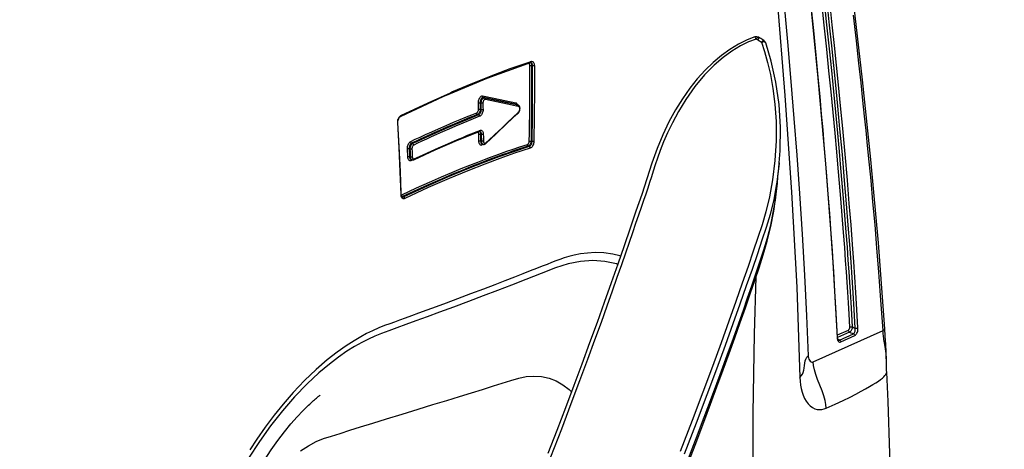
# Model space of a CAD drawing. Units: millimetres. Extents: x 7536 to 241586, y -295 to 107622.
# Drawn here: x 234210 to 234324, y 104396 to 104446 of the extents above; entities that cross this region are included whole.
import ezdxf

# ---------------------------------------------------------------- set-up
doc = ezdxf.new("R2010")
doc.units = ezdxf.units.MM
for name, color, linetype in [('0139190_0GR_main_view_BL15', 7, 'Continuous'), ('0139190_0GR_main_view_BL18', 7, 'Continuous'), ('Q', 4, 'Continuous')]:
    doc.layers.add(name, color=color, linetype=linetype)
doc.styles.get("Standard").update_dxf_attribs({"font": 'txt.shx'})
doc.dimstyles.new('ISO-25', dxfattribs={"dimtxt": 2.5, "dimasz": 2.5, "dimexe": 1.25, "dimexo": 0.625, "dimtad": 1, "dimtxsty": 'Standard', "dimcen": 2.5, "dimadec": 0, "dimazin": 0, "dimtfac": 1, "dimtmove": 0, "dimatfit": 3, "dimfxl": 1, "dimarcsym": 0})

# ---------------------------------------------------------------- blocks, each defined once
blk = doc.blocks.new('0139190_0GR_MAIN_VIEW_BL18', base_point=(46.68, 151.824))
at = {"layer": '0139190_0GR_main_view_BL18', "color": 7, "linetype": 'Continuous'}
for p, q in [((60.625, 187.628), (60.625, 187.628)), ((60.715, 187.622), (60.715, 187.622)), ((60.877, 187.526), (60.877, 187.526)), ((60.926, 187.464), (60.926, 187.464)), ((61.304, 184.12), (61.303, 184.113)), ((61.251, 183.542), (61.251, 183.545))]:
    blk.add_line(p, q, dxfattribs=at)
at = {"layer": '0139190_0GR_main_view_BL18', "color": 4, "linetype": 'Continuous'}
blk.add_line((60.762, 187.599), (60.761, 187.6), dxfattribs=at)
for points in [[(60.625, 187.628), (60.412, 187.547), (60.166, 187.427), (59.925, 187.283), (59.689, 187.114), (59.46, 186.921), (59.237, 186.703), (59.019, 186.462), (58.809, 186.196), (58.607, 185.907), (58.413, 185.594), (58.229, 185.258), (58.056, 184.899), (57.896, 184.514), (57.752, 184.104), (57.615, 183.674), (57.467, 183.23), (57.308, 182.769), (57.144, 182.292), (56.974, 181.8), (56.798, 181.291), (56.614, 180.766), (56.422, 180.224), (56.223, 179.667), (56.015, 179.094), (55.799, 178.506), (55.575, 177.903), (55.342, 177.285), (55.101, 176.653), (54.851, 176.006)], [(60.715, 187.622), (60.702, 187.627), (60.682, 187.632), (60.661, 187.634), (60.64, 187.632), (60.625, 187.628)], [(60.761, 187.6), (60.759, 187.6), (60.751, 187.599), (60.741, 187.594), (60.729, 187.583), (60.716, 187.569), (60.703, 187.552)], [(60.761, 187.6), (60.721, 187.619), (60.715, 187.622)], [(60.877, 187.526), (60.847, 187.545), (60.788, 187.582), (60.762, 187.599)], [(60.877, 187.526), (60.884, 187.521), (60.901, 187.505), (60.915, 187.486), (60.926, 187.464)], [(61.304, 184.12), (61.328, 184.456), (61.338, 185.109), (61.298, 185.748), (61.212, 186.366), (61.082, 186.951), (60.926, 187.464)], [(61.251, 183.545), (61.269, 183.739), (61.29, 183.966), (61.303, 184.113)], [(58.8, 175.837), (59.002, 176.367), (59.197, 176.882), (59.385, 177.383), (59.565, 177.868), (59.739, 178.34), (59.905, 178.797), (60.064, 179.24), (60.216, 179.668), (60.359, 180.076), (60.493, 180.463), (60.62, 180.834), (60.74, 181.186), (60.86, 181.551), (60.969, 181.935), (61.066, 182.338), (61.15, 182.772), (61.219, 183.248), (61.251, 183.542)], [(61.364, 163.074), (61.249, 163.835), (61.092, 165.059), (60.951, 166.418), (60.83, 167.899), (60.73, 169.496), (60.652, 171.217), (60.6, 173.068), (60.573, 175.044), (60.576, 177.138), (60.61, 179.342), (60.656, 180.938)]]:
    blk.add_lwpolyline(points, dxfattribs=at)
at = {"layer": '0139190_0GR_main_view_BL18', "color": 7, "linetype": 'Continuous'}
for points in [[(60.663, 187.571), (60.654, 187.591), (60.645, 187.607), (60.637, 187.619), (60.631, 187.626), (60.625, 187.628), (60.625, 187.628)], [(60.663, 187.571), (60.675, 187.59), (60.687, 187.604), (60.698, 187.615), (60.707, 187.621), (60.714, 187.622), (60.715, 187.622)], [(60.663, 187.571), (60.449, 187.489), (60.22, 187.378), (59.984, 187.235), (59.741, 187.059), (59.488, 186.839), (59.223, 186.568), (58.953, 186.243), (58.702, 185.888), (58.493, 185.547), (58.325, 185.237), (58.189, 184.956), (58.077, 184.699), (57.985, 184.465), (57.91, 184.251), (57.846, 184.058), (57.791, 183.884), (57.739, 183.723), (57.689, 183.567), (57.637, 183.411), (57.582, 183.246), (57.521, 183.068), (57.453, 182.871), (57.378, 182.655), (57.298, 182.422), (57.211, 182.169), (57.116, 181.894), (57.013, 181.595), (56.9, 181.271), (56.778, 180.919), (56.643, 180.536), (56.495, 180.12), (56.333, 179.666), (56.154, 179.171), (55.956, 178.631), (55.737, 178.041), (55.495, 177.395), (55.226, 176.687), (54.925, 175.91)], [(60.812, 187.482), (60.897, 187.221), (60.98, 186.921), (61.059, 186.58), (61.128, 186.193), (61.182, 185.757), (61.214, 185.271), (61.217, 184.736), (61.184, 184.181), (61.119, 183.648), (61.031, 183.168), (60.931, 182.751), (60.824, 182.385), (60.709, 182.034), (60.58, 181.651), (60.433, 181.222), (60.273, 180.758), (60.095, 180.254), (59.899, 179.702), (59.681, 179.099), (59.439, 178.44), (59.171, 177.719), (58.873, 176.929), (58.541, 176.062)], [(60.703, 187.552), (60.683, 187.561), (60.663, 187.571)], [(60.703, 187.552), (60.757, 187.517), (60.812, 187.482)], [(60.877, 187.526), (60.874, 187.527), (60.865, 187.527), (60.854, 187.522), (60.841, 187.512), (60.827, 187.499), (60.812, 187.482)], [(60.926, 187.464), (60.92, 187.473), (60.91, 187.481), (60.896, 187.486), (60.878, 187.489), (60.858, 187.489), (60.835, 187.487), (60.812, 187.482)], [(61.303, 184.113), (61.237, 183.581), (61.231, 183.545)], [(58.711, 175.702), (58.97, 176.377), (59.213, 177.02), (59.444, 177.637), (59.659, 178.217), (59.854, 178.751), (60.027, 179.228), (60.174, 179.641), (60.304, 180.008), (60.423, 180.349), (60.538, 180.683), (60.653, 181.019), (60.767, 181.352), (60.878, 181.688), (60.978, 182.029), (61.066, 182.377), (61.138, 182.729), (61.196, 183.078), (61.239, 183.423), (61.251, 183.542)], [(61.231, 183.545), (61.149, 183.098), (61.048, 182.678), (60.939, 182.31), (60.823, 181.958), (60.694, 181.575), (60.547, 181.146), (60.386, 180.683), (60.208, 180.178), (60.011, 179.626), (59.793, 179.024), (59.552, 178.365), (59.283, 177.644), (58.985, 176.854), (58.653, 175.988)]]:
    blk.add_lwpolyline(points, dxfattribs=at)
blk = doc.blocks.new('0139190_0GR_MAIN_VIEW_BL15', base_point=(46.676, 197.982))
at = {"layer": '0139190_0GR_main_view_BL15', "color": 4, "linetype": 'Continuous'}
for p, q in [((54.291, 186.891), (54.362, 186.917)), ((54.372, 186.918), (54.375, 186.917)), ((53.983, 185.741), (53.982, 185.742)), ((54.015, 185.73), (53.983, 185.741)), ((54.021, 185.728), (54.015, 185.73)), ((54.028, 185.724), (54.021, 185.728)), ((50.738, 185.406), (50.759, 185.416)), ((53.985, 185.472), (54.03, 185.516)), ((54.05, 185.54), (54.061, 185.562)), ((50.668, 185.256), (50.67, 185.28)), ((50.669, 185.246), (50.668, 185.256)), ((50.669, 185.238), (50.669, 185.246)), ((52.868, 184.965), (52.937, 184.993)), ((52.949, 184.996), (52.954, 184.995)), ((53.129, 184.666), (53.4, 184.919)), ((53.04, 184.635), (53.014, 184.645)), ((53.04, 184.635), (53.058, 184.631)), ((53.116, 184.654), (53.129, 184.666)), ((51.046, 184.204), (51.03, 184.21)), ((51.057, 184.2), (51.046, 184.204)), ((51.112, 184.203), (51.132, 184.212)), ((50.763, 183.229), (50.762, 183.271)), ((50.764, 183.221), (50.763, 183.229)), ((50.764, 183.218), (50.764, 183.221)), ((50.768, 183.199), (50.764, 183.218)), ((50.773, 183.183), (50.768, 183.199)), ((56.875, 181.513), (56.855, 181.519)), ((62.926, 179.237), (62.926, 179.244))]:
    blk.add_line(p, q, dxfattribs=at)
at = {"layer": '0139190_0GR_main_view_BL15', "color": 7, "linetype": 'Continuous'}
for p, q in [((54.354, 186.938), (54.366, 186.942)), ((54.364, 186.918), (54.362, 186.917)), ((54.362, 186.917), (54.362, 186.917)), ((54.365, 186.917), (54.375, 186.907)), ((54.366, 186.942), (54.38, 186.947)), ((54.375, 186.917), (54.375, 186.917)), ((54.375, 186.917), (54.382, 186.913)), ((54.375, 186.907), (54.385, 186.892)), ((54.382, 186.913), (54.392, 186.905)), ((54.397, 186.831), (54.417, 186.823)), ((53.088, 185.924), (53.05, 185.938)), ((52.982, 185.78), (52.961, 185.787)), ((54.014, 185.694), (53.973, 185.702)), ((53.982, 185.742), (53.976, 185.743)), ((53.982, 185.741), (53.976, 185.743)), ((54.015, 185.729), (53.981, 185.736)), ((53.982, 185.742), (53.982, 185.742)), ((54.015, 185.729), (53.982, 185.741)), ((54.006, 185.739), (53.996, 185.755)), ((54.008, 185.732), (54.006, 185.739)), ((54.033, 185.69), (54.014, 185.694)), ((54.021, 185.728), (54.015, 185.729)), ((54.02, 185.726), (54.015, 185.729)), ((54.021, 185.728), (54.021, 185.728)), ((50.734, 185.422), (50.751, 185.433)), ((52.886, 185.466), (52.92, 185.454)), ((52.964, 185.609), (52.985, 185.601)), ((54.022, 185.525), (54.035, 185.537)), ((54.03, 185.516), (54.03, 185.516)), ((50.661, 185.263), (50.664, 185.29)), ((50.661, 185.238), (50.661, 185.263)), ((50.669, 185.246), (50.669, 185.246)), ((52.93, 185.012), (52.944, 185.018)), ((52.937, 184.993), (52.937, 184.993)), ((52.944, 185.018), (52.953, 185.021)), ((52.954, 184.995), (52.954, 184.995)), ((52.954, 184.995), (52.958, 184.992)), ((52.954, 184.984), (52.962, 184.97)), ((52.973, 184.916), (52.994, 184.908)), ((51.079, 184.652), (51.047, 184.664)), ((52.995, 184.723), (52.974, 184.731)), ((53.014, 184.645), (53.014, 184.645)), ((53.028, 184.641), (53.04, 184.635)), ((53.029, 184.625), (53.041, 184.634)), ((53.04, 184.635), (53.04, 184.635)), ((53.111, 184.667), (53.121, 184.675)), ((53.116, 184.654), (53.116, 184.654)), ((54.299, 184.581), (54.333, 184.569)), ((54.381, 184.719), (54.401, 184.711)), ((51.003, 184.505), (50.981, 184.513)), ((51.013, 184.28), (50.991, 184.288)), ((51.023, 184.181), (51.039, 184.186)), ((51.03, 184.21), (51.03, 184.21)), ((51.039, 184.186), (51.059, 184.195)), ((51.045, 184.206), (51.057, 184.2)), ((51.057, 184.2), (51.057, 184.2)), ((51.059, 184.195), (51.064, 184.198)), ((51.064, 184.198), (51.105, 184.217)), ((51.112, 184.203), (51.112, 184.203)), ((51.115, 184.226), (51.125, 184.229)), ((50.755, 183.22), (50.755, 183.229)), ((50.758, 183.198), (50.755, 183.22)), ((50.762, 183.177), (50.758, 183.198)), ((50.763, 183.229), (50.763, 183.229)), ((50.771, 183.216), (50.765, 183.214)), ((50.771, 183.216), (50.772, 183.207)), ((50.78, 183.19), (50.786, 183.183)), ((50.793, 183.16), (50.793, 183.16)), ((50.8, 183.175), (50.831, 183.164)), ((62.253, 178.564), (64.199, 179.443)), ((63.226, 179.444), (62.922, 179.307)), ((63.264, 179.394), (62.927, 179.242)), ((62.983, 179.173), (63.374, 179.349)), ((64.249, 179.49), (64.249, 179.491)), ((62.917, 179.244), (62.918, 179.237)), ((62.918, 179.237), (62.92, 179.21)), ((62.926, 179.244), (62.926, 179.244)), ((62.959, 179.185), (62.935, 179.197)), ((62.952, 179.171), (62.952, 179.171)), ((62.983, 179.173), (62.959, 179.185)), ((63.02, 179.122), (63.411, 179.299)), ((64.294, 178.47), (64.294, 178.471))]:
    blk.add_line(p, q, dxfattribs=at)
for points in [[(64.199, 179.443), (64.142, 180.285), (64.084, 181.066), (64.03, 181.749), (63.976, 182.386), (63.918, 183.032), (63.864, 183.621), (63.814, 184.142), (63.768, 184.604), (63.727, 185.016), (63.685, 185.419), (63.639, 185.856), (63.587, 186.346), (63.527, 186.897), (63.457, 187.523), (63.375, 188.238)], [(60.797, 193.733), (61.017, 191.247), (61.242, 188.658), (61.459, 185.991), (61.65, 183.301), (61.797, 180.648), (61.883, 178.131)], [(60.971, 193.449), (61.14, 191.685), (61.289, 190.116), (61.419, 188.728), (61.531, 187.496), (61.628, 186.382), (61.713, 185.35), (61.793, 184.33), (61.871, 183.26), (61.946, 182.13), (62.013, 180.984), (62.068, 179.853), (62.112, 178.734)], [(61.672, 193.448), (61.756, 192.643), (61.833, 191.916), (61.911, 191.18), (61.996, 190.362), (62.089, 189.469), (62.178, 188.587), (62.256, 187.807), (62.323, 187.116), (62.382, 186.506), (62.432, 185.963), (62.477, 185.473), (62.516, 185.033), (62.551, 184.622), (62.587, 184.196), (62.624, 183.743), (62.664, 183.245), (62.705, 182.706), (62.746, 182.14), (62.783, 181.598), (62.816, 181.09), (62.849, 180.54), (62.883, 179.926), (62.917, 179.244)], [(62.482, 188.595), (62.549, 187.958), (62.619, 187.29), (62.682, 186.683), (62.74, 186.098), (62.797, 185.519), (62.852, 184.94), (62.899, 184.422), (62.94, 183.964), (62.977, 183.546), (63.012, 183.123), (63.051, 182.652), (63.088, 182.176), (63.12, 181.758), (63.146, 181.392), (63.169, 181.072), (63.188, 180.786), (63.206, 180.512), (63.224, 180.216), (63.244, 179.891), (63.264, 179.535)], [(62.558, 188.604), (62.626, 187.967), (62.696, 187.299), (62.758, 186.692), (62.816, 186.106), (62.873, 185.527), (62.928, 184.948), (62.975, 184.43), (63.016, 183.972), (63.052, 183.554), (63.088, 183.13), (63.126, 182.66), (63.164, 182.183), (63.195, 181.764), (63.222, 181.398), (63.244, 181.079), (63.263, 180.792), (63.281, 180.519), (63.299, 180.222), (63.319, 179.896), (63.339, 179.54)], [(63.425, 179.506), (63.395, 180.021), (63.366, 180.491), (63.338, 180.918), (63.308, 181.35), (63.273, 181.835), (63.231, 182.375), (63.183, 182.972), (63.128, 183.626), (63.064, 184.35), (62.998, 185.067), (62.937, 185.701), (62.88, 186.284), (62.825, 186.834), (62.769, 187.378), (62.708, 187.96), (62.649, 188.516)], [(63.5, 179.511), (63.47, 180.026), (63.441, 180.497), (63.413, 180.924), (63.383, 181.357), (63.348, 181.842), (63.307, 182.383), (63.259, 182.98), (63.204, 183.634), (63.14, 184.358), (63.074, 185.076), (63.014, 185.71), (62.956, 186.292), (62.901, 186.843), (62.845, 187.387), (62.784, 187.97), (62.725, 188.525)], [(52.133, 186.074), (52.174, 186.093), (52.757, 186.34), (53.272, 186.546), (53.8, 186.745), (54.354, 186.938)], [(54.307, 186.897), (54.309, 186.896), (54.318, 186.891)], [(54.318, 186.891), (54.325, 186.884), (54.331, 186.873)], [(54.34, 186.83), (54.34, 186.445), (54.339, 186.087), (54.337, 185.758), (54.335, 185.456), (54.331, 185.183), (54.328, 184.937), (54.324, 184.719)], [(54.331, 186.873), (54.336, 186.861), (54.339, 186.846), (54.34, 186.83)], [(54.34, 186.83), (54.348, 186.832), (54.357, 186.833), (54.368, 186.833), (54.379, 186.833), (54.389, 186.832), (54.397, 186.831)], [(54.38, 186.947), (54.379, 186.937), (54.376, 186.929), (54.371, 186.922), (54.364, 186.918)], [(54.38, 186.947), (54.397, 186.95), (54.413, 186.948), (54.427, 186.941), (54.44, 186.93), (54.451, 186.916), (54.461, 186.898), (54.468, 186.876), (54.472, 186.851), (54.474, 186.824)], [(54.397, 186.831), (54.397, 186.445), (54.396, 186.087), (54.394, 185.758), (54.391, 185.456), (54.388, 185.182), (54.384, 184.937), (54.381, 184.719)], [(54.385, 186.892), (54.392, 186.874), (54.396, 186.853), (54.397, 186.831)], [(54.392, 186.905), (54.4, 186.894), (54.407, 186.88), (54.412, 186.863), (54.415, 186.844), (54.417, 186.823)], [(54.417, 186.823), (54.416, 186.126), (54.411, 185.423), (54.401, 184.711)], [(54.474, 186.824), (54.466, 186.822), (54.457, 186.821), (54.446, 186.821), (54.435, 186.821), (54.425, 186.822), (54.417, 186.823)], [(54.474, 186.824), (54.473, 186.127), (54.468, 185.423), (54.458, 184.711)], [(50.751, 185.433), (51.507, 185.793), (52.133, 186.074)], [(53.031, 185.977), (53.016, 185.978), (52.999, 185.975), (52.982, 185.966), (52.965, 185.952), (52.949, 185.934), (52.935, 185.912), (52.923, 185.887), (52.914, 185.861), (52.908, 185.834), (52.905, 185.809), (52.905, 185.786)], [(53.05, 185.938), (53.039, 185.938), (53.027, 185.935), (53.015, 185.928), (53.003, 185.917), (52.992, 185.903), (52.982, 185.885), (52.974, 185.866), (52.968, 185.845), (52.964, 185.825), (52.961, 185.805), (52.961, 185.787)], [(53.957, 185.783), (53.651, 185.847), (53.341, 185.912), (53.031, 185.977)], [(53.031, 185.977), (53.031, 185.967), (53.032, 185.957), (53.036, 185.949), (53.042, 185.942), (53.05, 185.938)], [(53.976, 185.743), (53.669, 185.808), (53.36, 185.873), (53.05, 185.938)], [(52.905, 185.786), (52.912, 185.788), (52.922, 185.789), (52.932, 185.79), (52.943, 185.79), (52.953, 185.789), (52.961, 185.787)], [(52.905, 185.786), (52.906, 185.726), (52.907, 185.667), (52.908, 185.607)], [(52.961, 185.787), (52.962, 185.728), (52.963, 185.668), (52.964, 185.609)], [(53.088, 185.924), (53.073, 185.925), (53.058, 185.921), (53.043, 185.914), (53.028, 185.902), (53.015, 185.886), (53.003, 185.868), (52.994, 185.847), (52.987, 185.825), (52.983, 185.802), (52.982, 185.78)], [(53.038, 185.781), (53.031, 185.779), (53.021, 185.777), (53.01, 185.777), (53, 185.777), (52.99, 185.778), (52.982, 185.78)], [(52.982, 185.78), (52.983, 185.72), (52.984, 185.661), (52.985, 185.601)], [(53.107, 185.884), (53.097, 185.885), (53.087, 185.882), (53.077, 185.876), (53.068, 185.868), (53.059, 185.856), (53.052, 185.843), (53.046, 185.829), (53.041, 185.813), (53.039, 185.797), (53.038, 185.781)], [(53.038, 185.781), (53.039, 185.722), (53.04, 185.662), (53.041, 185.602)], [(53.981, 185.736), (53.707, 185.794), (53.397, 185.859), (53.088, 185.924)], [(53.107, 185.884), (53.107, 185.895), (53.106, 185.904), (53.101, 185.913), (53.095, 185.92), (53.088, 185.924)], [(53.973, 185.702), (53.726, 185.754), (53.416, 185.819), (53.107, 185.884)], [(53.996, 185.755), (53.985, 185.768), (53.972, 185.778), (53.957, 185.783)], [(53.957, 185.783), (53.957, 185.773), (53.959, 185.763), (53.963, 185.754), (53.969, 185.748), (53.976, 185.743)], [(54.033, 185.69), (54.034, 185.7), (54.032, 185.71), (54.028, 185.719), (54.022, 185.725), (54.02, 185.726)], [(54.051, 185.559), (54.058, 185.573), (54.063, 185.588), (54.066, 185.603), (54.067, 185.619), (54.067, 185.634), (54.065, 185.649), (54.061, 185.661), (54.056, 185.672), (54.05, 185.681), (54.042, 185.687), (54.033, 185.69)], [(50.664, 185.29), (50.67, 185.317), (50.678, 185.342), (50.689, 185.366), (50.702, 185.388)], [(50.702, 185.388), (50.717, 185.407), (50.734, 185.422)], [(50.751, 185.433), (50.75, 185.424), (50.748, 185.417), (50.744, 185.411), (50.738, 185.406)], [(52.858, 185.506), (52.72, 185.451), (52.569, 185.39), (52.399, 185.319), (52.208, 185.239), (52.002, 185.15), (51.794, 185.059), (51.6, 184.973), (51.43, 184.895), (51.28, 184.826), (51.144, 184.764), (51.017, 184.704)], [(52.886, 185.466), (52.749, 185.411), (52.598, 185.35), (52.428, 185.279), (52.237, 185.199), (52.031, 185.11), (51.824, 185.019), (51.629, 184.932), (51.459, 184.855), (51.309, 184.786), (51.174, 184.723), (51.047, 184.664)], [(52.92, 185.454), (52.675, 185.355), (52.45, 185.263), (52.244, 185.176), (52.054, 185.094), (51.879, 185.018), (51.718, 184.946), (51.569, 184.879), (51.431, 184.816), (51.304, 184.758), (51.187, 184.703), (51.079, 184.652)], [(52.948, 185.414), (52.703, 185.315), (52.479, 185.223), (52.273, 185.136), (52.084, 185.054), (51.909, 184.977), (51.747, 184.906), (51.598, 184.839), (51.461, 184.776), (51.334, 184.717), (51.217, 184.663), (51.108, 184.612)], [(52.908, 185.607), (52.907, 185.593), (52.905, 185.579), (52.902, 185.564), (52.897, 185.551), (52.89, 185.538), (52.883, 185.527), (52.875, 185.518), (52.867, 185.511), (52.858, 185.506)], [(52.858, 185.506), (52.859, 185.495), (52.863, 185.485), (52.87, 185.477), (52.878, 185.47), (52.886, 185.466)], [(52.964, 185.609), (52.963, 185.588), (52.96, 185.568), (52.954, 185.548), (52.946, 185.529), (52.937, 185.511), (52.926, 185.496), (52.913, 185.483), (52.9, 185.473), (52.886, 185.466)], [(52.908, 185.607), (52.915, 185.609), (52.925, 185.611), (52.936, 185.612), (52.946, 185.611), (52.956, 185.61), (52.964, 185.609)], [(52.985, 185.601), (52.984, 185.582), (52.982, 185.562), (52.978, 185.541), (52.972, 185.521), (52.963, 185.503), (52.954, 185.486), (52.943, 185.472), (52.932, 185.461), (52.92, 185.454)], [(52.948, 185.414), (52.947, 185.425), (52.943, 185.435), (52.936, 185.444), (52.928, 185.45), (52.92, 185.454)], [(53.041, 185.602), (53.041, 185.578), (53.037, 185.552), (53.031, 185.525), (53.022, 185.499), (53.01, 185.476), (52.997, 185.454), (52.981, 185.437), (52.965, 185.423), (52.948, 185.414)], [(53.041, 185.602), (53.034, 185.6), (53.024, 185.599), (53.014, 185.598), (53.003, 185.598), (52.993, 185.599), (52.985, 185.601)], [(53.392, 184.928), (53.451, 184.983), (53.581, 185.105), (53.721, 185.238), (53.872, 185.382), (54.022, 185.525)], [(54.035, 185.537), (54.036, 185.528), (54.034, 185.52), (54.03, 185.516)], [(54.035, 185.537), (54.043, 185.547), (54.051, 185.559)], [(50.661, 185.238), (50.666, 185.241), (50.668, 185.244), (50.669, 185.246)], [(50.755, 183.229), (50.73, 183.865), (50.699, 184.537), (50.661, 185.238)], [(51.125, 184.229), (51.37, 184.343), (51.595, 184.446), (51.802, 184.538), (51.992, 184.622), (52.167, 184.697), (52.328, 184.766), (52.475, 184.828), (52.611, 184.884), (52.735, 184.934), (52.849, 184.98), (52.93, 185.012)], [(52.89, 184.974), (52.897, 184.969), (52.904, 184.962), (52.909, 184.953)], [(52.909, 184.953), (52.913, 184.942), (52.916, 184.929), (52.917, 184.915)], [(52.917, 184.915), (52.924, 184.917), (52.934, 184.918), (52.944, 184.919), (52.955, 184.919), (52.965, 184.917), (52.973, 184.916)], [(52.917, 184.915), (52.917, 184.853), (52.918, 184.792), (52.918, 184.73)], [(52.953, 185.021), (52.952, 185.012), (52.949, 185.004), (52.944, 184.998), (52.938, 184.994), (52.937, 184.993)], [(52.943, 184.995), (52.944, 184.994), (52.954, 184.984)], [(52.953, 185.021), (52.97, 185.026), (52.986, 185.025), (53.001, 185.02), (53.015, 185.011), (53.026, 184.998), (53.036, 184.981), (53.043, 184.96), (53.048, 184.936), (53.05, 184.909)], [(52.958, 184.992), (52.968, 184.986), (52.976, 184.976)], [(52.962, 184.97), (52.968, 184.954), (52.972, 184.936), (52.973, 184.916)], [(52.973, 184.916), (52.974, 184.854), (52.974, 184.793), (52.974, 184.731)], [(52.976, 184.976), (52.983, 184.963), (52.989, 184.947), (52.992, 184.929), (52.994, 184.908)], [(53.05, 184.909), (53.043, 184.907), (53.033, 184.905), (53.022, 184.905), (53.012, 184.905), (53.002, 184.906), (52.994, 184.908)], [(52.994, 184.908), (52.994, 184.846), (52.995, 184.785), (52.995, 184.723)], [(53.05, 184.909), (53.051, 184.847), (53.051, 184.786), (53.052, 184.724)], [(53.121, 184.675), (53.222, 184.768), (53.331, 184.871), (53.392, 184.928)], [(54.271, 184.621), (54.058, 184.552), (53.869, 184.489), (53.7, 184.43), (53.548, 184.377), (53.4, 184.323), (53.245, 184.267), (53.075, 184.203), (52.883, 184.129), (52.666, 184.044), (52.427, 183.948), (52.164, 183.839), (51.871, 183.715), (51.543, 183.571), (51.177, 183.406), (50.771, 183.216)], [(54.299, 184.581), (54.086, 184.512), (53.896, 184.448), (53.728, 184.39), (53.576, 184.336), (53.428, 184.283), (53.273, 184.226), (53.104, 184.162), (52.911, 184.088), (52.694, 184.003), (52.456, 183.907), (52.193, 183.798), (51.9, 183.674), (51.572, 183.53), (51.207, 183.365), (50.8, 183.175)], [(54.333, 184.569), (53.891, 184.423), (53.485, 184.28), (53.063, 184.123), (52.594, 183.938), (52.071, 183.722), (51.486, 183.467), (50.831, 183.164)], [(51.017, 184.704), (51, 184.694), (50.984, 184.679), (50.968, 184.66), (50.955, 184.638), (50.943, 184.614), (50.935, 184.588), (50.929, 184.561), (50.926, 184.535), (50.925, 184.511)], [(51.047, 184.664), (51.035, 184.655), (51.023, 184.644), (51.012, 184.629), (51.002, 184.612), (50.994, 184.593), (50.988, 184.573), (50.983, 184.552), (50.981, 184.532), (50.981, 184.513)], [(51.079, 184.652), (51.065, 184.644), (51.051, 184.633), (51.039, 184.62), (51.028, 184.603), (51.019, 184.585), (51.011, 184.566), (51.006, 184.546), (51.003, 184.525), (51.003, 184.505)], [(51.017, 184.704), (51.019, 184.693), (51.024, 184.683), (51.03, 184.674), (51.038, 184.667), (51.047, 184.664)], [(51.108, 184.612), (51.099, 184.606), (51.09, 184.598), (51.082, 184.588), (51.075, 184.577), (51.069, 184.564), (51.064, 184.55), (51.061, 184.536), (51.059, 184.522), (51.059, 184.508)], [(51.108, 184.612), (51.107, 184.622), (51.102, 184.633), (51.096, 184.642), (51.087, 184.648), (51.079, 184.652)], [(52.918, 184.73), (52.926, 184.732), (52.935, 184.734), (52.946, 184.735), (52.957, 184.734), (52.966, 184.733), (52.974, 184.731)], [(52.918, 184.73), (52.92, 184.704), (52.925, 184.68), (52.932, 184.659), (52.941, 184.643), (52.952, 184.63), (52.965, 184.62), (52.979, 184.615), (52.995, 184.613)], [(52.974, 184.731), (52.976, 184.711), (52.979, 184.692), (52.985, 184.677), (52.992, 184.664), (53, 184.654), (53.009, 184.647), (53.014, 184.645)], [(53.052, 184.724), (53.044, 184.722), (53.035, 184.721), (53.024, 184.72), (53.013, 184.72), (53.003, 184.721), (52.995, 184.723)], [(52.995, 184.723), (52.997, 184.702), (53.001, 184.682), (53.008, 184.665), (53.017, 184.652), (53.028, 184.641)], [(52.995, 184.613), (53.011, 184.617), (53.029, 184.625), (53.029, 184.625)], [(53.052, 184.724), (53.053, 184.709), (53.056, 184.695), (53.06, 184.684), (53.066, 184.674), (53.074, 184.667)], [(53.074, 184.667), (53.082, 184.663), (53.091, 184.661), (53.101, 184.663), (53.111, 184.667)], [(53.121, 184.675), (53.122, 184.666), (53.12, 184.658), (53.116, 184.654)], [(54.324, 184.719), (54.323, 184.705), (54.32, 184.691), (54.316, 184.676), (54.311, 184.663), (54.305, 184.651), (54.297, 184.641), (54.289, 184.632), (54.28, 184.625), (54.271, 184.621)], [(54.271, 184.621), (54.273, 184.611), (54.276, 184.6), (54.282, 184.592), (54.29, 184.585), (54.299, 184.581)], [(54.381, 184.719), (54.379, 184.698), (54.375, 184.678), (54.368, 184.658), (54.36, 184.639), (54.35, 184.622), (54.339, 184.608), (54.326, 184.596), (54.312, 184.587), (54.299, 184.581)], [(54.324, 184.719), (54.332, 184.721), (54.341, 184.722), (54.352, 184.722), (54.363, 184.722), (54.372, 184.72), (54.381, 184.719)], [(54.401, 184.711), (54.4, 184.692), (54.397, 184.672), (54.392, 184.652), (54.386, 184.632), (54.377, 184.614), (54.367, 184.598), (54.356, 184.585), (54.344, 184.575), (54.333, 184.569)], [(54.36, 184.529), (54.359, 184.539), (54.355, 184.55), (54.349, 184.558), (54.341, 184.565), (54.333, 184.569)], [(54.458, 184.711), (54.456, 184.686), (54.452, 184.66), (54.445, 184.634), (54.435, 184.609), (54.423, 184.585), (54.409, 184.565), (54.393, 184.549), (54.376, 184.536), (54.36, 184.529)], [(54.458, 184.711), (54.45, 184.709), (54.44, 184.708), (54.43, 184.708), (54.419, 184.708), (54.409, 184.709), (54.401, 184.711)], [(54.36, 184.529), (53.918, 184.382), (53.513, 184.239), (53.091, 184.082), (52.622, 183.898), (52.1, 183.681), (51.516, 183.426), (50.86, 183.123)], [(50.925, 184.511), (50.933, 184.514), (50.942, 184.516), (50.953, 184.517), (50.963, 184.516), (50.973, 184.515), (50.981, 184.513)], [(50.925, 184.511), (50.928, 184.436), (50.932, 184.361), (50.935, 184.286)], [(50.935, 184.286), (50.942, 184.289), (50.952, 184.291), (50.962, 184.292), (50.973, 184.291), (50.983, 184.29), (50.991, 184.288)], [(50.935, 184.286), (50.937, 184.262), (50.942, 184.24), (50.95, 184.222), (50.959, 184.207), (50.969, 184.195), (50.981, 184.187), (50.994, 184.181), (51.008, 184.179), (51.023, 184.181)], [(50.981, 184.513), (50.984, 184.438), (50.987, 184.363), (50.991, 184.288)], [(50.991, 184.288), (50.992, 184.27), (50.996, 184.253), (51.001, 184.239), (51.008, 184.228), (51.015, 184.219), (51.024, 184.213), (51.03, 184.21)], [(51.059, 184.508), (51.051, 184.505), (51.042, 184.503), (51.031, 184.502), (51.021, 184.502), (51.011, 184.503), (51.003, 184.505)], [(51.003, 184.505), (51.006, 184.43), (51.009, 184.355), (51.013, 184.28)], [(51.059, 184.508), (51.062, 184.432), (51.065, 184.357), (51.068, 184.282)], [(51.068, 184.282), (51.061, 184.28), (51.051, 184.278), (51.041, 184.277), (51.03, 184.277), (51.02, 184.278), (51.013, 184.28)], [(51.013, 184.28), (51.015, 184.26), (51.019, 184.243), (51.026, 184.227), (51.035, 184.215), (51.045, 184.206)], [(51.039, 184.186), (51.04, 184.196), (51.044, 184.205)], [(51.068, 184.282), (51.07, 184.269), (51.073, 184.256), (51.077, 184.246), (51.083, 184.237), (51.09, 184.231), (51.097, 184.227), (51.106, 184.225), (51.115, 184.226)], [(51.125, 184.229), (51.124, 184.219), (51.12, 184.21), (51.114, 184.204), (51.112, 184.203)], [(50.755, 183.22), (50.761, 183.223), (50.763, 183.227), (50.763, 183.229)], [(50.772, 183.207), (50.775, 183.198), (50.78, 183.19)], [(50.775, 183.149), (50.769, 183.158), (50.762, 183.177)], [(50.86, 183.123), (50.844, 183.117), (50.828, 183.115), (50.814, 183.117), (50.801, 183.123), (50.789, 183.131), (50.778, 183.143), (50.775, 183.149)], [(50.8, 183.175), (50.786, 183.171), (50.781, 183.17)], [(50.786, 183.183), (50.793, 183.178), (50.8, 183.175)], [(50.831, 183.164), (50.819, 183.159), (50.807, 183.158), (50.797, 183.159), (50.793, 183.16)], [(50.86, 183.123), (50.859, 183.132), (50.856, 183.141), (50.851, 183.149), (50.845, 183.156), (50.838, 183.161), (50.831, 183.164)], [(56.795, 181.285), (56.768, 181.295), (56.441, 181.367), (56.104, 181.392), (55.761, 181.369), (55.418, 181.302), (55.06, 181.185), (54.662, 181.029), (54.24, 180.864), (53.833, 180.706), (53.441, 180.555), (53.046, 180.405), (52.637, 180.25), (52.221, 180.094), (51.829, 179.949), (51.48, 179.819), (51.17, 179.706), (50.893, 179.605), (50.642, 179.514), (50.415, 179.432), (50.211, 179.359), (50.025, 179.284), (49.845, 179.202), (49.659, 179.107), (49.459, 178.994), (49.242, 178.859), (49.01, 178.699), (48.755, 178.504), (48.463, 178.258), (48.133, 177.951), (47.786, 177.591), (47.447, 177.201), (47.118, 176.784), (46.803, 176.345), (46.501, 175.882)], [(63.264, 179.535), (63.264, 179.522), (63.263, 179.51), (63.261, 179.497), (63.257, 179.485), (63.252, 179.473), (63.247, 179.463), (63.24, 179.455), (63.233, 179.449), (63.226, 179.444)], [(63.226, 179.444), (63.229, 179.431), (63.234, 179.418), (63.242, 179.407), (63.252, 179.399), (63.264, 179.394)], [(63.264, 179.535), (63.272, 179.538), (63.283, 179.54), (63.294, 179.542), (63.306, 179.543), (63.319, 179.543), (63.33, 179.542), (63.339, 179.54)], [(63.339, 179.54), (63.338, 179.52), (63.335, 179.499), (63.33, 179.478), (63.323, 179.458), (63.313, 179.44), (63.302, 179.424), (63.29, 179.411), (63.277, 179.401), (63.264, 179.394)], [(63.264, 179.394), (63.3, 179.379), (63.337, 179.364), (63.374, 179.349)], [(63.339, 179.54), (63.368, 179.529), (63.397, 179.517), (63.425, 179.506)], [(63.374, 179.349), (63.384, 179.357), (63.394, 179.369), (63.404, 179.384), (63.411, 179.401), (63.418, 179.42), (63.422, 179.441), (63.425, 179.463), (63.426, 179.485), (63.425, 179.506)], [(63.374, 179.349), (63.385, 179.344), (63.395, 179.336), (63.403, 179.325), (63.409, 179.313), (63.411, 179.299)], [(63.411, 179.299), (63.428, 179.309), (63.444, 179.325), (63.459, 179.344), (63.472, 179.368), (63.483, 179.394), (63.492, 179.423), (63.498, 179.453), (63.5, 179.483), (63.5, 179.511)], [(63.425, 179.506), (63.435, 179.504), (63.446, 179.503), (63.458, 179.503), (63.47, 179.504), (63.482, 179.506), (63.492, 179.508), (63.5, 179.511)], [(64.199, 179.443), (64.221, 179.454), (64.237, 179.467), (64.247, 179.479), (64.249, 179.49)], [(64.294, 178.471), (64.294, 178.479), (64.294, 178.522), (64.293, 178.567), (64.292, 178.615), (64.291, 178.667), (64.288, 178.725), (64.283, 178.79), (64.276, 178.859), (64.267, 178.926), (64.258, 178.988), (64.248, 179.046), (64.24, 179.098), (64.232, 179.145), (64.225, 179.188), (64.22, 179.226), (64.215, 179.262), (64.21, 179.3), (64.206, 179.341), (64.202, 179.388), (64.199, 179.443)], [(62.926, 179.244), (62.925, 179.243), (62.923, 179.24), (62.918, 179.237)], [(62.92, 179.21), (62.926, 179.186), (62.933, 179.165), (62.935, 179.161)], [(62.935, 179.161), (62.944, 179.147), (62.956, 179.132), (62.97, 179.122), (62.986, 179.117), (63.003, 179.117), (63.02, 179.122)], [(62.952, 179.171), (62.961, 179.168), (62.972, 179.168), (62.983, 179.173)], [(62.983, 179.173), (62.994, 179.168), (63.004, 179.16), (63.012, 179.149), (63.018, 179.136), (63.02, 179.122)], [(61.883, 178.131), (61.919, 178.172), (61.95, 178.218), (61.973, 178.27), (61.989, 178.329), (61.999, 178.392), (62.006, 178.461), (62.014, 178.528), (62.028, 178.589), (62.049, 178.644), (62.077, 178.692), (62.112, 178.734)], [(62.112, 178.734), (62.115, 178.705), (62.122, 178.674), (62.133, 178.642), (62.15, 178.612), (62.171, 178.586), (62.194, 178.569), (62.215, 178.56), (62.235, 178.559), (62.253, 178.564)], [(62.614, 177.273), (62.606, 177.373), (62.584, 177.487), (62.549, 177.615), (62.499, 177.756), (62.438, 177.911), (62.375, 178.07), (62.322, 178.216), (62.285, 178.346), (62.262, 178.462), (62.253, 178.564)], [(62.614, 177.273), (62.865, 177.387), (63.088, 177.491), (63.279, 177.584), (63.444, 177.667), (63.588, 177.743), (63.713, 177.811), (63.822, 177.873), (63.917, 177.93), (63.999, 177.981), (64.07, 178.029), (64.13, 178.072), (64.18, 178.112), (64.221, 178.148), (64.253, 178.181), (64.277, 178.211), (64.292, 178.237), (64.3, 178.261), (64.301, 178.274)], [(53.332, 177.893), (53.573, 177.967), (53.817, 178.043), (54.04, 178.11), (54.247, 178.153), (54.461, 178.169), (54.677, 178.155), (54.885, 178.109), (55.084, 178.033), (55.272, 177.926), (55.447, 177.791), (55.509, 177.728)], [(61.883, 178.131), (61.889, 178.022), (61.901, 177.917), (61.918, 177.818), (61.943, 177.723), (61.973, 177.633), (62.012, 177.547), (62.058, 177.466), (62.111, 177.396), (62.17, 177.337), (62.234, 177.291), (62.299, 177.259), (62.363, 177.24), (62.427, 177.233), (62.491, 177.237), (62.553, 177.25), (62.614, 177.273)], [(47.954, 176.081), (48.17, 176.227), (48.386, 176.343), (48.594, 176.428), (48.812, 176.496), (49.056, 176.571), (49.326, 176.655), (49.627, 176.748), (49.965, 176.852), (50.348, 176.971), (50.784, 177.105), (51.23, 177.243), (51.644, 177.371), (52.029, 177.49), (52.386, 177.6), (52.717, 177.703), (53.024, 177.798), (53.309, 177.886), (53.332, 177.893)]]:
    blk.add_lwpolyline(points, dxfattribs=at)
at = {"layer": '0139190_0GR_main_view_BL15', "color": 4, "linetype": 'Continuous'}
for points in [[(64.249, 179.49), (64.069, 181.881), (63.855, 184.21), (63.623, 186.433), (63.383, 188.54), (63.146, 190.523), (62.919, 192.374), (62.712, 194.05)], [(62.926, 179.244), (62.787, 181.661), (62.604, 184.086), (62.391, 186.483), (62.158, 188.851), (61.916, 191.187), (61.677, 193.449)], [(52.137, 186.051), (53.153, 186.477), (54.291, 186.891)], [(54.362, 186.917), (54.366, 186.918), (54.372, 186.918)], [(50.759, 185.416), (51.932, 185.965), (52.137, 186.051)], [(54.056, 185.698), (54.044, 185.713), (54.028, 185.724)], [(54.072, 185.658), (54.066, 185.679), (54.056, 185.698)], [(54.061, 185.562), (54.069, 185.585), (54.073, 185.61), (54.074, 185.634), (54.072, 185.658)], [(50.691, 185.352), (50.702, 185.371), (50.715, 185.388), (50.728, 185.4), (50.738, 185.406)], [(53.407, 184.925), (53.719, 185.219), (53.985, 185.472)], [(54.03, 185.516), (54.035, 185.521), (54.05, 185.54)], [(50.762, 183.271), (50.738, 183.875), (50.705, 184.571), (50.669, 185.238)], [(50.67, 185.28), (50.674, 185.305), (50.681, 185.33), (50.691, 185.352)], [(51.132, 184.212), (51.711, 184.477), (52.334, 184.748), (52.868, 184.965)], [(52.937, 184.993), (52.942, 184.995), (52.949, 184.996)], [(53.4, 184.919), (53.401, 184.919), (53.407, 184.925)], [(53.058, 184.631), (53.076, 184.632), (53.093, 184.638), (53.109, 184.648), (53.116, 184.654)], [(51.057, 184.2), (51.07, 184.196), (51.089, 184.196), (51.108, 184.201), (51.112, 184.203)], [(50.793, 183.16), (50.787, 183.163), (50.78, 183.171), (50.773, 183.183)], [(56.855, 181.519), (56.66, 181.566), (56.408, 181.602), (56.174, 181.612), (55.955, 181.601), (55.759, 181.577), (55.586, 181.543), (55.435, 181.505), (55.302, 181.465), (55.182, 181.423), (55.072, 181.38), (54.951, 181.332), (54.829, 181.284), (54.693, 181.231), (54.537, 181.17), (54.359, 181.1), (54.153, 181.019), (53.919, 180.928), (53.654, 180.825), (53.37, 180.716), (53.053, 180.595), (52.694, 180.458), (52.33, 180.321), (52.012, 180.202), (51.731, 180.098), (51.478, 180.005), (51.246, 179.919), (51.043, 179.845), (50.866, 179.78), (50.71, 179.724), (50.57, 179.673), (50.443, 179.627), (50.298, 179.575), (50.132, 179.51), (49.958, 179.433), (49.795, 179.354), (49.632, 179.266), (49.443, 179.156), (49.225, 179.016), (48.976, 178.839), (48.692, 178.617), (48.385, 178.351), (48.065, 178.044), (47.75, 177.713), (47.466, 177.386), (47.218, 177.079), (46.965, 176.744), (46.731, 176.41), (46.535, 176.112)], [(64.294, 178.47), (64.293, 178.628), (64.289, 178.833), (64.278, 179.053), (64.262, 179.284), (64.249, 179.491)], [(62.934, 179.198), (62.929, 179.215), (62.926, 179.234), (62.926, 179.237)], [(62.952, 179.171), (62.95, 179.172), (62.945, 179.176), (62.94, 179.185), (62.934, 179.198)], [(63.917, 165.27), (64.094, 166.696), (64.308, 169.154), (64.422, 171.785), (64.433, 174.562), (64.342, 177.458), (64.301, 178.275)], [(64.301, 178.274), (64.299, 178.324), (64.295, 178.418), (64.294, 178.471)], [(48.171, 177.353), (48.209, 177.389), (48.245, 177.422), (48.28, 177.454), (48.312, 177.483), (48.342, 177.509), (48.37, 177.534), (48.397, 177.556), (48.421, 177.576), (48.442, 177.594), (48.461, 177.609), (48.477, 177.622), (48.489, 177.631), (48.496, 177.637), (48.499, 177.639)], [(45.537, 173.149), (45.672, 173.422), (45.83, 173.74), (46.004, 174.091), (46.188, 174.464), (46.374, 174.829), (46.567, 175.183), (46.759, 175.515), (46.949, 175.823), (47.136, 176.11), (47.322, 176.374), (47.506, 176.615), (47.684, 176.834), (47.856, 177.03), (48.019, 177.203), (48.171, 177.353)]]:
    blk.add_lwpolyline(points, dxfattribs=at)
blk = doc.blocks.new('A$C3C546EDC')
at = {"layer": '0139190_0GR_main_view_BL15', "rotation": 270}
blk.add_blockref('0139190_0GR_MAIN_VIEW_BL15', (126.249, -50.031), dxfattribs=at)
at = {"layer": '0139190_0GR_main_view_BL18', "rotation": 270}
blk.add_blockref('0139190_0GR_MAIN_VIEW_BL18', (80.09, -50.035), dxfattribs=at)
blk = doc.blocks.new('*D62')
at = {"layer": 'Defpoints', "color": 0, "transparency": 16777216}
for p in [(234292.49, 104982.15), (233765.16, 103488.15), (234266.99, 103488.15)]:
    blk.add_point(p, dxfattribs=at)
at = {"layer": 'Q', "color": 0, "lineweight": -2, "transparency": 16777216}
for p, q in [((234279.99, 104982.15), (233740.16, 104982.15)), ((233765.16, 104932.15), (233765.16, 103538.15)), ((234254.49, 103488.15), (233740.16, 103488.15))]:
    blk.add_line(p, q, dxfattribs=at)
at = {"layer": 'Q', "color": 0, "transparency": 16777216}
for points in [[(233756.83, 104932.15), (233773.49, 104932.15), (233765.16, 104982.15)], [(233756.83, 103538.15), (233773.49, 103538.15), (233765.16, 103488.15)]]:
    blk.add_solid(points, dxfattribs=at)
at = {"layer": 'Q', "color": 0, "transparency": 16777216, "insert": (233727.66, 104235.15), "char_height": 50, "attachment_point": 5, "rotation": 90}
blk.add_mtext('1494', dxfattribs=at)
blk = doc.blocks.new('*D63')
at = {"layer": 'Defpoints', "color": 0, "transparency": 16777216}
for p in [(233912.02, 104922.15), (234408.49, 104922.15), (233886.17, 103488.15)]:
    blk.add_point(p, dxfattribs=at)
at = {"layer": 'Q', "color": 0, "lineweight": -2, "transparency": 16777216}
for p, q in [((234395.99, 104922.15), (233887.02, 104922.15)), ((233912.02, 103538.15), (233912.02, 104872.15)), ((233898.67, 103488.15), (233937.02, 103488.15))]:
    blk.add_line(p, q, dxfattribs=at)
at = {"layer": 'Q', "color": 0, "transparency": 16777216}
for points in [[(233903.69, 104872.15), (233920.36, 104872.15), (233912.02, 104922.15)], [(233903.69, 103538.15), (233920.36, 103538.15), (233912.02, 103488.15)]]:
    blk.add_solid(points, dxfattribs=at)
at = {"layer": 'Q', "color": 0, "transparency": 16777216, "insert": (233874.52, 104205.15), "char_height": 50, "attachment_point": 5, "rotation": 90}
blk.add_mtext('1434', dxfattribs=at)

msp = doc.modelspace()

# ---------------------------------------------------------------- block references
at = {"xscale": 4.166666666667878, "yscale": 4.166666666664241, "zscale": 4.166666666666853, "rotation": 90.00000000000001}
msp.add_blockref('A$C3C546EDC', (234028.509, 103961.271), dxfattribs=at)

# ---------------------------------------------------------------- dimensions: what is measured, and where the dimension line sits
at = {"layer": 'Q'}
for base, p1, p2, angle, picture, middle in [((233765.16, 103488.149), (234292.492, 104982.148), (234266.992, 103488.149), 270, '*D62', (233727.66, 104235.148)), ((233912.023, 104922.148), (233886.174, 103488.149), (234408.492, 104922.148), 90, '*D63', (233874.523, 104205.148))]:
    dim = msp.add_linear_dim(base=base, p1=p1, p2=p2, angle=angle, dimstyle='ISO-25', override={"dimscale": 20}, dxfattribs=at)
    dim.commit()
    dim.dimension.update_dxf_attribs({"geometry": picture, "text_midpoint": middle})

doc.saveas('drawing.dxf')
